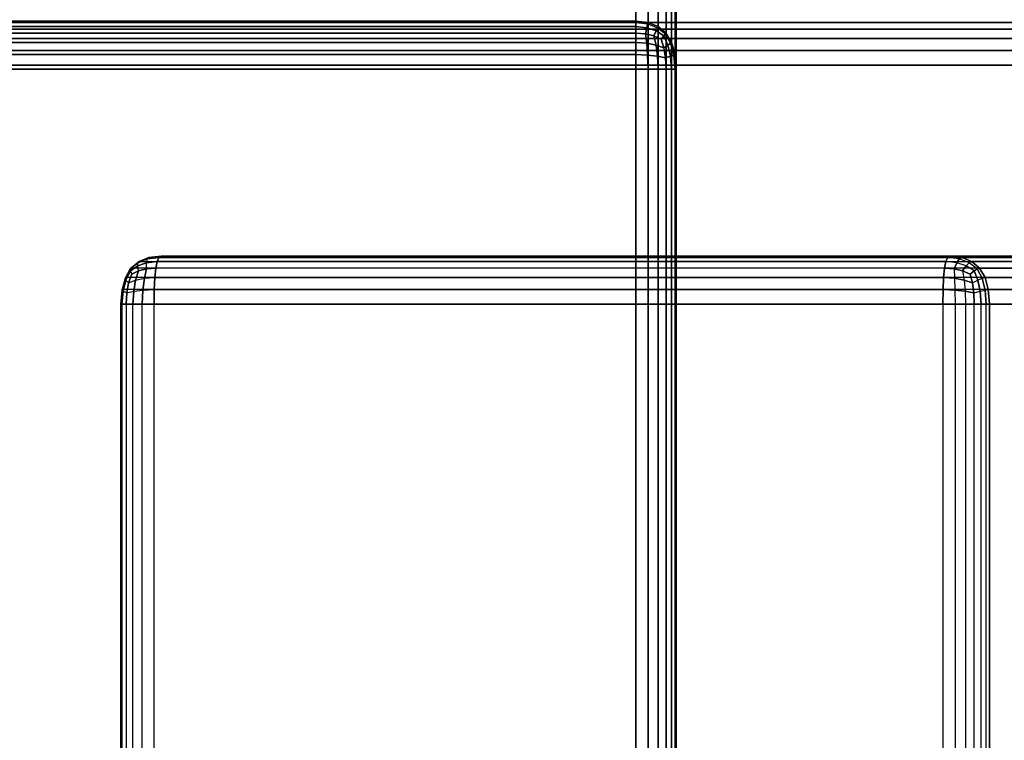
# Model space of a CAD drawing. Units: millimetres. Extents: x 27438 to 34938, y -3433 to 383.
# Drawn here: x 30772 to 30830, y -1306 to -1264 of the extents above; entities that cross this region are included whole.
import ezdxf

# ---------------------------------------------------------------- set-up
doc = ezdxf.new("R2010")
doc.units = ezdxf.units.MM
doc.header["$MEASUREMENT"] = 0
doc.layers.add('МАФЫ НАШИ', color=7, linetype='Continuous', lineweight=25)

# ---------------------------------------------------------------- blocks, each defined once
blk = doc.blocks.new('67шпрьпрь')
at = {"layer": 'МАФЫ НАШИ', "color": 7, "lineweight": 25}
for points in [[(39340.414, 3151.945), (39340.414, 3151.945), (39340.414, 3860.891), (39340.414, 3860.891)], [(39340.414, 3860.891), (39340.414, 3860.891), (39340.414, 3151.945), (39340.414, 3151.945)], [(39340.414, 3860.891), (39340.414, 3860.891), (39340.414, 3151.945), (39340.414, 3151.945)], [(39341.137, 3151.945), (39341.137, 3151.945), (39341.137, 3860.891), (39341.137, 3860.891)], [(39341.137, 3860.891), (39341.137, 3860.891), (39341.137, 3151.945), (39341.137, 3151.945)], [(39341.729, 3151.945), (39341.729, 3151.945), (39341.729, 3860.891), (39341.729, 3860.891)], [(39341.729, 3860.891), (39341.729, 3860.891), (39341.729, 3151.945), (39341.729, 3151.945)], [(39342.19, 3151.945), (39342.19, 3151.945), (39342.19, 3860.891), (39342.19, 3860.891)], [(39342.19, 3860.891), (39342.19, 3860.891), (39342.19, 3151.945), (39342.19, 3151.945)], [(39342.518, 3151.945), (39342.518, 3151.945), (39342.518, 3860.891), (39342.518, 3860.891)], [(39342.518, 3860.891), (39342.518, 3860.891), (39342.518, 3151.945), (39342.518, 3151.945)], [(39342.716, 3151.945), (39342.716, 3151.945), (39342.716, 3860.891), (39342.716, 3860.891)], [(39342.716, 3860.891), (39342.716, 3860.891), (39342.716, 3151.945), (39342.716, 3151.945)], [(39342.781, 3151.945), (39342.781, 3151.945), (39342.781, 3860.891), (39342.781, 3860.891)], [(39342.781, 3860.891), (39342.781, 3860.891), (39342.781, 3151.945), (39342.781, 3151.945)], [(39408.698, 3849.863), (39408.698, 3849.863), (38260.134, 3849.863), (38260.134, 3849.863)], [(38260.134, 3849.863), (38260.134, 3849.863), (39408.698, 3849.863), (39408.698, 3849.863)], [(39408.698, 3849.471), (39408.698, 3849.471), (38260.134, 3849.471), (38260.134, 3849.471)], [(38260.134, 3849.471), (38260.134, 3849.471), (39408.698, 3849.471), (39408.698, 3849.471)], [(39155.741, 3849.941), (39155.741, 3849.941), (39340.414, 3849.941), (39340.414, 3849.941)], [(39340.414, 3849.941), (39340.414, 3849.941), (39155.741, 3849.941), (39155.741, 3849.941)], [(39155.741, 3849.863), (39155.741, 3849.863), (39340.414, 3849.863), (39340.414, 3849.863)], [(39155.741, 3849.627), (39155.741, 3849.627), (39340.414, 3849.627), (39340.414, 3849.627)], [(39340.414, 3849.941), (39340.414, 3849.941), (39179.462, 3849.941), (39179.462, 3849.941)], [(39179.462, 3849.941), (39179.462, 3849.941), (39340.414, 3849.941), (39340.414, 3849.941)], [(39340.414, 3849.863), (39340.414, 3849.863), (39179.462, 3849.863), (39179.462, 3849.863)], [(39340.414, 3849.628), (39340.414, 3849.628), (39179.462, 3849.628), (39179.462, 3849.628)], [(39340.414, 3849.941), (39340.414, 3849.941), (39341.137, 3849.863), (39341.137, 3849.863)], [(39340.414, 3849.863), (39340.414, 3849.863), (39340.414, 3849.941), (39340.414, 3849.941)], [(39340.414, 3849.941), (39340.414, 3849.941), (39340.414, 3849.863), (39340.414, 3849.863)], [(39341.137, 3849.863), (39341.137, 3849.863), (39340.414, 3849.941), (39340.414, 3849.941)], [(39340.414, 3849.941), (39340.414, 3849.941), (39340.414, 3849.863), (39340.414, 3849.863)], [(39340.414, 3849.863), (39340.414, 3849.863), (39340.414, 3849.941), (39340.414, 3849.941)], [(39340.414, 3849.941), (39340.414, 3849.941), (39341.137, 3849.863), (39341.137, 3849.863)], [(39341.137, 3849.863), (39341.137, 3849.863), (39340.414, 3849.941), (39340.414, 3849.941)], [(39341.104, 3849.771), (39341.104, 3849.771), (39340.414, 3849.863), (39340.414, 3849.863)], [(39340.414, 3849.628), (39340.414, 3849.628), (39340.414, 3849.863), (39340.414, 3849.863)], [(39340.414, 3849.863), (39340.414, 3849.863), (39341.104, 3849.771), (39341.104, 3849.771)], [(39340.414, 3849.863), (39340.414, 3849.863), (39340.414, 3849.627), (39340.414, 3849.627)], [(39341.104, 3849.771), (39341.104, 3849.771), (39340.414, 3849.863), (39340.414, 3849.863)], [(39340.414, 3849.863), (39340.414, 3849.863), (39340.414, 3849.628), (39340.414, 3849.628)], [(39340.414, 3849.627), (39340.414, 3849.627), (39340.414, 3849.863), (39340.414, 3849.863)], [(39341.05, 3849.549), (39341.05, 3849.549), (39340.414, 3849.628), (39340.414, 3849.628)], [(39340.414, 3849.235), (39340.414, 3849.235), (39340.414, 3849.628), (39340.414, 3849.628)], [(39340.414, 3849.628), (39340.414, 3849.628), (39340.414, 3849.235), (39340.414, 3849.235)], [(39340.414, 3849.627), (39340.414, 3849.627), (39341.05, 3849.549), (39341.05, 3849.549)], [(39340.414, 3849.627), (39340.414, 3849.627), (39340.414, 3849.235), (39340.414, 3849.235)], [(39341.05, 3849.549), (39341.05, 3849.549), (39340.414, 3849.627), (39340.414, 3849.627)], [(39340.414, 3849.235), (39340.414, 3849.235), (39340.414, 3849.627), (39340.414, 3849.627)], [(39341.05, 3849.549), (39341.05, 3849.549), (39340.973, 3849.196), (39340.973, 3849.196)], [(39340.973, 3849.196), (39340.973, 3849.196), (39341.05, 3849.549), (39341.05, 3849.549)], [(39340.973, 3849.196), (39340.973, 3849.196), (39341.05, 3849.549), (39341.05, 3849.549)], [(39341.104, 3849.771), (39341.104, 3849.771), (39341.05, 3849.549), (39341.05, 3849.549)], [(39341.05, 3849.549), (39341.05, 3849.549), (39341.104, 3849.771), (39341.104, 3849.771)], [(39341.05, 3849.549), (39341.05, 3849.549), (39341.104, 3849.771), (39341.104, 3849.771)], [(39341.598, 3849.366), (39341.598, 3849.366), (39341.05, 3849.549), (39341.05, 3849.549)], [(39341.05, 3849.549), (39341.05, 3849.549), (39341.598, 3849.366), (39341.598, 3849.366)], [(39341.598, 3849.366), (39341.598, 3849.366), (39341.05, 3849.549), (39341.05, 3849.549)], [(39341.137, 3849.863), (39341.137, 3849.863), (39341.104, 3849.771), (39341.104, 3849.771)], [(39341.104, 3849.771), (39341.104, 3849.771), (39341.137, 3849.863), (39341.137, 3849.863)], [(39341.104, 3849.771), (39341.104, 3849.771), (39341.137, 3849.863), (39341.137, 3849.863)], [(39341.685, 3849.549), (39341.685, 3849.549), (39341.104, 3849.771), (39341.104, 3849.771)], [(39341.104, 3849.771), (39341.104, 3849.771), (39341.685, 3849.549), (39341.685, 3849.549)], [(39341.685, 3849.549), (39341.685, 3849.549), (39341.104, 3849.771), (39341.104, 3849.771)], [(39341.137, 3849.863), (39341.137, 3849.863), (39341.729, 3849.628), (39341.729, 3849.628)], [(39341.729, 3849.627), (39341.729, 3849.627), (39341.137, 3849.863), (39341.137, 3849.863)], [(39341.137, 3849.863), (39341.137, 3849.863), (39341.137, 3849.863), (39341.137, 3849.863)], [(39341.137, 3849.863), (39341.137, 3849.863), (39341.729, 3849.627), (39341.729, 3849.627)], [(39341.729, 3849.628), (39341.729, 3849.628), (39341.137, 3849.863), (39341.137, 3849.863)], [(39341.685, 3849.549), (39341.685, 3849.549), (39341.598, 3849.366), (39341.598, 3849.366)], [(39341.598, 3849.366), (39341.598, 3849.366), (39341.685, 3849.549), (39341.685, 3849.549)], [(39341.598, 3849.366), (39341.598, 3849.366), (39341.685, 3849.549), (39341.685, 3849.549)], [(39341.729, 3849.628), (39341.729, 3849.628), (39341.685, 3849.549), (39341.685, 3849.549)], [(39341.685, 3849.549), (39341.685, 3849.549), (39341.729, 3849.628), (39341.729, 3849.628)], [(39341.685, 3849.549), (39341.685, 3849.549), (39341.729, 3849.627), (39341.729, 3849.627)], [(39342.157, 3849.196), (39342.157, 3849.196), (39341.685, 3849.549), (39341.685, 3849.549)], [(39341.685, 3849.549), (39341.685, 3849.549), (39342.157, 3849.196), (39342.157, 3849.196)], [(39342.157, 3849.196), (39342.157, 3849.196), (39341.685, 3849.549), (39341.685, 3849.549)], [(39341.729, 3849.628), (39341.729, 3849.628), (39342.19, 3849.235), (39342.19, 3849.235)], [(39341.729, 3849.627), (39341.729, 3849.627), (39341.729, 3849.628), (39341.729, 3849.628)], [(39342.19, 3849.235), (39342.19, 3849.235), (39341.729, 3849.628), (39341.729, 3849.628)], [(39342.19, 3849.235), (39342.19, 3849.235), (39341.729, 3849.627), (39341.729, 3849.627)], [(39341.729, 3849.627), (39341.729, 3849.627), (39342.19, 3849.235), (39342.19, 3849.235)], [(39408.698, 3848.921), (39408.698, 3848.921), (38260.134, 3848.921), (38260.134, 3848.921)], [(38260.134, 3848.921), (38260.134, 3848.921), (39408.698, 3848.921), (39408.698, 3848.921)], [(39155.741, 3849.235), (39155.741, 3849.235), (39340.414, 3849.235), (39340.414, 3849.235)], [(39340.414, 3849.235), (39340.414, 3849.235), (39179.462, 3849.235), (39179.462, 3849.235)], [(39340.973, 3849.196), (39340.973, 3849.196), (39340.414, 3849.235), (39340.414, 3849.235)], [(39340.414, 3849.235), (39340.414, 3849.235), (39340.973, 3849.196), (39340.973, 3849.196)], [(39340.973, 3849.196), (39340.973, 3849.196), (39340.414, 3849.235), (39340.414, 3849.235)], [(39340.414, 3849.235), (39340.414, 3849.235), (39340.414, 3848.686), (39340.414, 3848.686)], [(39340.414, 3848.686), (39340.414, 3848.686), (39340.414, 3849.235), (39340.414, 3849.235)], [(39340.414, 3849.235), (39340.414, 3849.235), (39340.973, 3849.196), (39340.973, 3849.196)], [(39340.414, 3848.686), (39340.414, 3848.686), (39340.414, 3849.235), (39340.414, 3849.235)], [(39340.414, 3849.235), (39340.414, 3849.235), (39340.414, 3848.686), (39340.414, 3848.686)], [(39341.466, 3849.078), (39341.466, 3849.078), (39340.973, 3849.196), (39340.973, 3849.196)], [(39340.973, 3849.196), (39340.973, 3849.196), (39341.466, 3849.078), (39341.466, 3849.078)], [(39341.05, 3848.633), (39341.05, 3848.633), (39340.973, 3849.196), (39340.973, 3849.196)], [(39341.466, 3849.078), (39341.466, 3849.078), (39340.973, 3849.196), (39340.973, 3849.196)], [(39340.973, 3849.196), (39340.973, 3849.196), (39341.05, 3848.633), (39341.05, 3848.633)], [(39340.973, 3849.196), (39340.973, 3849.196), (39341.05, 3848.633), (39341.05, 3848.633)], [(39340.973, 3849.196), (39340.973, 3849.196), (39341.466, 3849.078), (39341.466, 3849.078)], [(39341.598, 3849.366), (39341.598, 3849.366), (39341.466, 3849.078), (39341.466, 3849.078)], [(39341.466, 3849.078), (39341.466, 3849.078), (39341.598, 3849.366), (39341.598, 3849.366)], [(39341.466, 3849.078), (39341.466, 3849.078), (39341.598, 3849.366), (39341.598, 3849.366)], [(39341.894, 3848.882), (39341.894, 3848.882), (39341.466, 3849.078), (39341.466, 3849.078)], [(39341.466, 3849.078), (39341.466, 3849.078), (39341.894, 3848.882), (39341.894, 3848.882)], [(39341.598, 3848.529), (39341.598, 3848.529), (39341.466, 3849.078), (39341.466, 3849.078)], [(39341.894, 3848.882), (39341.894, 3848.882), (39341.466, 3849.078), (39341.466, 3849.078)], [(39341.466, 3849.078), (39341.466, 3849.078), (39341.598, 3848.529), (39341.598, 3848.529)], [(39341.466, 3849.078), (39341.466, 3849.078), (39341.598, 3848.529), (39341.598, 3848.529)], [(39341.466, 3849.078), (39341.466, 3849.078), (39341.894, 3848.882), (39341.894, 3848.882)], [(39342.058, 3849.078), (39342.058, 3849.078), (39341.598, 3849.366), (39341.598, 3849.366)], [(39341.598, 3849.366), (39341.598, 3849.366), (39342.058, 3849.078), (39342.058, 3849.078)], [(39342.058, 3849.078), (39342.058, 3849.078), (39341.598, 3849.366), (39341.598, 3849.366)], [(39342.058, 3849.078), (39342.058, 3849.078), (39341.894, 3848.882), (39341.894, 3848.882)], [(39341.894, 3848.882), (39341.894, 3848.882), (39342.058, 3849.078), (39342.058, 3849.078)], [(39341.894, 3848.882), (39341.894, 3848.882), (39342.058, 3849.078), (39342.058, 3849.078)], [(39342.058, 3849.078), (39342.058, 3849.078), (39341.894, 3848.882), (39341.894, 3848.882)], [(39342.058, 3848.372), (39342.058, 3848.372), (39341.894, 3848.882), (39341.894, 3848.882)], [(39341.894, 3848.882), (39341.894, 3848.882), (39342.058, 3848.372), (39342.058, 3848.372)], [(39342.058, 3848.372), (39342.058, 3848.372), (39341.894, 3848.882), (39341.894, 3848.882)], [(39341.894, 3848.882), (39341.894, 3848.882), (39342.058, 3848.372), (39342.058, 3848.372)], [(39342.157, 3849.196), (39342.157, 3849.196), (39342.058, 3849.078), (39342.058, 3849.078)], [(39342.058, 3849.078), (39342.058, 3849.078), (39342.157, 3849.196), (39342.157, 3849.196)], [(39342.058, 3849.078), (39342.058, 3849.078), (39342.157, 3849.196), (39342.157, 3849.196)], [(39342.157, 3849.196), (39342.157, 3849.196), (39342.058, 3849.078), (39342.058, 3849.078)], [(39342.299, 3848.529), (39342.299, 3848.529), (39342.058, 3849.078), (39342.058, 3849.078)], [(39342.058, 3849.078), (39342.058, 3849.078), (39342.299, 3848.529), (39342.299, 3848.529)], [(39342.058, 3849.078), (39342.058, 3849.078), (39342.299, 3848.529), (39342.299, 3848.529)], [(39342.19, 3849.235), (39342.19, 3849.235), (39342.157, 3849.196), (39342.157, 3849.196)], [(39342.157, 3849.196), (39342.157, 3849.196), (39342.19, 3849.235), (39342.19, 3849.235)], [(39342.157, 3849.196), (39342.157, 3849.196), (39342.19, 3849.235), (39342.19, 3849.235)], [(39342.19, 3849.235), (39342.19, 3849.235), (39342.157, 3849.196), (39342.157, 3849.196)], [(39342.453, 3848.633), (39342.453, 3848.633), (39342.157, 3849.196), (39342.157, 3849.196)], [(39342.157, 3849.196), (39342.157, 3849.196), (39342.453, 3848.633), (39342.453, 3848.633)], [(39342.157, 3849.196), (39342.157, 3849.196), (39342.453, 3848.633), (39342.453, 3848.633)], [(39342.19, 3849.235), (39342.19, 3849.235), (39342.518, 3848.686), (39342.518, 3848.686)], [(39342.518, 3848.686), (39342.518, 3848.686), (39342.19, 3849.235), (39342.19, 3849.235)], [(39342.19, 3849.235), (39342.19, 3849.235), (39342.19, 3849.235), (39342.19, 3849.235)], [(39342.518, 3848.686), (39342.518, 3848.686), (39342.19, 3849.235), (39342.19, 3849.235)], [(39342.19, 3849.235), (39342.19, 3849.235), (39342.518, 3848.686), (39342.518, 3848.686)], [(39340.414, 3848.686), (39340.414, 3848.686), (39155.741, 3848.686), (39155.741, 3848.686)], [(39179.462, 3848.686), (39179.462, 3848.686), (39340.414, 3848.686), (39340.414, 3848.686)], [(39341.05, 3848.633), (39341.05, 3848.633), (39340.414, 3848.686), (39340.414, 3848.686)], [(39340.414, 3848.686), (39340.414, 3848.686), (39340.414, 3847.979), (39340.414, 3847.979)], [(39340.414, 3847.979), (39340.414, 3847.979), (39340.414, 3848.686), (39340.414, 3848.686)], [(39340.414, 3848.686), (39340.414, 3848.686), (39341.05, 3848.633), (39341.05, 3848.633)], [(39341.05, 3848.633), (39341.05, 3848.633), (39340.414, 3848.686), (39340.414, 3848.686)], [(39340.414, 3847.979), (39340.414, 3847.979), (39340.414, 3848.686), (39340.414, 3848.686)], [(39340.414, 3848.686), (39340.414, 3848.686), (39340.414, 3847.979), (39340.414, 3847.979)], [(39341.104, 3847.94), (39341.104, 3847.94), (39341.05, 3848.633), (39341.05, 3848.633)], [(39341.598, 3848.529), (39341.598, 3848.529), (39341.05, 3848.633), (39341.05, 3848.633)], [(39341.05, 3848.633), (39341.05, 3848.633), (39341.104, 3847.94), (39341.104, 3847.94)], [(39341.05, 3848.633), (39341.05, 3848.633), (39341.104, 3847.94), (39341.104, 3847.94)], [(39341.05, 3848.633), (39341.05, 3848.633), (39341.598, 3848.529), (39341.598, 3848.529)], [(39341.598, 3848.529), (39341.598, 3848.529), (39341.05, 3848.633), (39341.05, 3848.633)], [(39341.685, 3847.875), (39341.685, 3847.875), (39341.598, 3848.529), (39341.598, 3848.529)], [(39342.058, 3848.372), (39342.058, 3848.372), (39341.598, 3848.529), (39341.598, 3848.529)], [(39341.598, 3848.529), (39341.598, 3848.529), (39341.685, 3847.875), (39341.685, 3847.875)], [(39341.598, 3848.529), (39341.598, 3848.529), (39341.685, 3847.875), (39341.685, 3847.875)], [(39341.598, 3848.529), (39341.598, 3848.529), (39342.058, 3848.372), (39342.058, 3848.372)], [(39342.058, 3848.372), (39342.058, 3848.372), (39341.598, 3848.529), (39341.598, 3848.529)], [(39342.058, 3848.372), (39342.058, 3848.372), (39342.299, 3848.529), (39342.299, 3848.529)], [(39342.299, 3848.529), (39342.299, 3848.529), (39342.058, 3848.372), (39342.058, 3848.372)], [(39342.058, 3848.372), (39342.058, 3848.372), (39342.299, 3848.529), (39342.299, 3848.529)], [(39342.157, 3847.783), (39342.157, 3847.783), (39342.058, 3848.372), (39342.058, 3848.372)], [(39342.058, 3848.372), (39342.058, 3848.372), (39342.157, 3847.783), (39342.157, 3847.783)], [(39342.157, 3847.783), (39342.157, 3847.783), (39342.058, 3848.372), (39342.058, 3848.372)], [(39342.058, 3848.372), (39342.058, 3848.372), (39342.157, 3847.783), (39342.157, 3847.783)], [(39342.299, 3848.529), (39342.299, 3848.529), (39342.453, 3848.633), (39342.453, 3848.633)], [(39342.453, 3848.633), (39342.453, 3848.633), (39342.299, 3848.529), (39342.299, 3848.529)], [(39342.299, 3848.529), (39342.299, 3848.529), (39342.453, 3848.633), (39342.453, 3848.633)], [(39342.453, 3847.875), (39342.453, 3847.875), (39342.299, 3848.529), (39342.299, 3848.529)], [(39342.299, 3848.529), (39342.299, 3848.529), (39342.453, 3847.875), (39342.453, 3847.875)], [(39342.299, 3848.529), (39342.299, 3848.529), (39342.453, 3847.875), (39342.453, 3847.875)], [(39342.453, 3848.633), (39342.453, 3848.633), (39342.518, 3848.686), (39342.518, 3848.686)], [(39342.518, 3848.686), (39342.518, 3848.686), (39342.453, 3848.633), (39342.453, 3848.633)], [(39342.453, 3848.633), (39342.453, 3848.633), (39342.518, 3848.686), (39342.518, 3848.686)], [(39342.639, 3847.94), (39342.639, 3847.94), (39342.453, 3848.633), (39342.453, 3848.633)], [(39342.453, 3848.633), (39342.453, 3848.633), (39342.639, 3847.94), (39342.639, 3847.94)], [(39342.453, 3848.633), (39342.453, 3848.633), (39342.639, 3847.94), (39342.639, 3847.94)], [(39342.518, 3848.686), (39342.518, 3848.686), (39342.716, 3847.979), (39342.716, 3847.979)], [(39342.716, 3847.979), (39342.716, 3847.979), (39342.518, 3848.686), (39342.518, 3848.686)], [(39342.716, 3847.979), (39342.716, 3847.979), (39342.518, 3848.686), (39342.518, 3848.686)], [(39342.518, 3848.686), (39342.518, 3848.686), (39342.518, 3848.686), (39342.518, 3848.686)], [(39342.518, 3848.686), (39342.518, 3848.686), (39342.716, 3847.979), (39342.716, 3847.979)], [(39408.697, 3848.215), (39408.697, 3848.215), (38260.134, 3848.215), (38260.134, 3848.215)], [(38260.134, 3848.215), (38260.134, 3848.215), (39408.697, 3848.215), (39408.697, 3848.215)], [(39340.414, 3847.979), (39340.414, 3847.979), (39155.741, 3847.979), (39155.741, 3847.979)], [(39179.462, 3847.979), (39179.462, 3847.979), (39340.414, 3847.979), (39340.414, 3847.979)], [(39341.104, 3847.94), (39341.104, 3847.94), (39340.414, 3847.979), (39340.414, 3847.979)], [(39340.414, 3847.979), (39340.414, 3847.979), (39340.414, 3847.116), (39340.414, 3847.116)], [(39340.414, 3847.116), (39340.414, 3847.116), (39340.414, 3847.979), (39340.414, 3847.979)], [(39340.414, 3847.979), (39340.414, 3847.979), (39341.104, 3847.94), (39341.104, 3847.94)], [(39341.104, 3847.94), (39341.104, 3847.94), (39340.414, 3847.979), (39340.414, 3847.979)], [(39340.414, 3847.116), (39340.414, 3847.116), (39340.414, 3847.979), (39340.414, 3847.979)], [(39340.414, 3847.979), (39340.414, 3847.979), (39340.414, 3847.116), (39340.414, 3847.116)], [(39341.137, 3847.116), (39341.137, 3847.116), (39341.104, 3847.94), (39341.104, 3847.94)], [(39341.685, 3847.875), (39341.685, 3847.875), (39341.104, 3847.94), (39341.104, 3847.94)], [(39341.104, 3847.94), (39341.104, 3847.94), (39341.137, 3847.116), (39341.137, 3847.116)], [(39341.104, 3847.94), (39341.104, 3847.94), (39341.137, 3847.116), (39341.137, 3847.116)], [(39341.104, 3847.94), (39341.104, 3847.94), (39341.685, 3847.875), (39341.685, 3847.875)], [(39341.685, 3847.875), (39341.685, 3847.875), (39341.104, 3847.94), (39341.104, 3847.94)], [(39341.729, 3847.116), (39341.729, 3847.116), (39341.685, 3847.875), (39341.685, 3847.875)], [(39342.157, 3847.783), (39342.157, 3847.783), (39341.685, 3847.875), (39341.685, 3847.875)], [(39341.685, 3847.875), (39341.685, 3847.875), (39341.729, 3847.116), (39341.729, 3847.116)], [(39341.685, 3847.875), (39341.685, 3847.875), (39341.729, 3847.116), (39341.729, 3847.116)], [(39341.685, 3847.875), (39341.685, 3847.875), (39342.157, 3847.783), (39342.157, 3847.783)], [(39342.157, 3847.783), (39342.157, 3847.783), (39341.685, 3847.875), (39341.685, 3847.875)], [(39342.157, 3847.783), (39342.157, 3847.783), (39342.453, 3847.875), (39342.453, 3847.875)], [(39342.453, 3847.875), (39342.453, 3847.875), (39342.157, 3847.783), (39342.157, 3847.783)], [(39342.157, 3847.783), (39342.157, 3847.783), (39342.453, 3847.875), (39342.453, 3847.875)], [(39342.19, 3847.116), (39342.19, 3847.116), (39342.157, 3847.783), (39342.157, 3847.783)], [(39342.157, 3847.783), (39342.157, 3847.783), (39342.19, 3847.116), (39342.19, 3847.116)], [(39342.19, 3847.116), (39342.19, 3847.116), (39342.157, 3847.783), (39342.157, 3847.783)], [(39342.157, 3847.783), (39342.157, 3847.783), (39342.19, 3847.116), (39342.19, 3847.116)], [(39342.453, 3847.875), (39342.453, 3847.875), (39342.639, 3847.94), (39342.639, 3847.94)], [(39342.639, 3847.94), (39342.639, 3847.94), (39342.453, 3847.875), (39342.453, 3847.875)], [(39342.453, 3847.875), (39342.453, 3847.875), (39342.639, 3847.94), (39342.639, 3847.94)], [(39342.518, 3847.116), (39342.518, 3847.116), (39342.453, 3847.875), (39342.453, 3847.875)], [(39342.453, 3847.875), (39342.453, 3847.875), (39342.518, 3847.116), (39342.518, 3847.116)], [(39342.453, 3847.875), (39342.453, 3847.875), (39342.518, 3847.116), (39342.518, 3847.116)], [(39342.639, 3847.94), (39342.639, 3847.94), (39342.716, 3847.979), (39342.716, 3847.979)], [(39342.716, 3847.979), (39342.716, 3847.979), (39342.639, 3847.94), (39342.639, 3847.94)], [(39342.639, 3847.94), (39342.639, 3847.94), (39342.716, 3847.979), (39342.716, 3847.979)], [(39342.716, 3847.116), (39342.716, 3847.116), (39342.639, 3847.94), (39342.639, 3847.94)], [(39342.639, 3847.94), (39342.639, 3847.94), (39342.716, 3847.116), (39342.716, 3847.116)], [(39342.639, 3847.94), (39342.639, 3847.94), (39342.716, 3847.116), (39342.716, 3847.116)], [(39342.716, 3847.979), (39342.716, 3847.979), (39342.781, 3847.116), (39342.781, 3847.116)], [(39342.781, 3847.116), (39342.781, 3847.116), (39342.716, 3847.979), (39342.716, 3847.979)], [(39342.781, 3847.116), (39342.781, 3847.116), (39342.716, 3847.979), (39342.716, 3847.979)], [(39342.716, 3847.979), (39342.716, 3847.979), (39342.716, 3847.979), (39342.716, 3847.979)], [(39342.716, 3847.979), (39342.716, 3847.979), (39342.781, 3847.116), (39342.781, 3847.116)], [(39408.698, 3847.352), (39408.698, 3847.352), (38260.134, 3847.352), (38260.134, 3847.352)], [(38260.134, 3847.352), (38260.134, 3847.352), (39408.698, 3847.352), (39408.698, 3847.352)], [(38260.134, 3847.352), (38260.134, 3847.352), (39408.698, 3847.352), (39408.698, 3847.352)], [(39340.414, 3847.116), (39340.414, 3847.116), (39155.741, 3847.116), (39155.741, 3847.116)], [(39179.462, 3847.116), (39179.462, 3847.116), (39340.414, 3847.116), (39340.414, 3847.116)], [(39340.414, 3780.663), (39340.414, 3780.663), (39340.414, 3847.116), (39340.414, 3847.116)], [(39340.414, 3847.116), (39340.414, 3847.116), (39340.414, 3780.663), (39340.414, 3780.663)], [(39340.414, 3847.116), (39340.414, 3847.116), (39341.137, 3847.116), (39341.137, 3847.116)], [(39341.137, 3847.116), (39341.137, 3847.116), (39340.414, 3847.116), (39340.414, 3847.116)], [(39340.414, 3847.116), (39340.414, 3847.116), (39340.414, 3780.663), (39340.414, 3780.663)], [(39341.137, 3847.116), (39341.137, 3847.116), (39340.414, 3847.116), (39340.414, 3847.116)], [(39340.414, 3780.663), (39340.414, 3780.663), (39340.414, 3847.116), (39340.414, 3847.116)], [(39340.414, 3847.116), (39340.414, 3847.116), (39341.137, 3847.116), (39341.137, 3847.116)], [(39341.137, 3847.116), (39341.137, 3847.116), (39341.729, 3847.116), (39341.729, 3847.116)], [(39341.729, 3847.116), (39341.729, 3847.116), (39341.137, 3847.116), (39341.137, 3847.116)], [(39341.137, 3780.663), (39341.137, 3780.663), (39341.137, 3847.116), (39341.137, 3847.116)], [(39341.729, 3847.116), (39341.729, 3847.116), (39341.137, 3847.116), (39341.137, 3847.116)], [(39341.137, 3847.116), (39341.137, 3847.116), (39341.137, 3780.663), (39341.137, 3780.663)], [(39341.137, 3847.116), (39341.137, 3847.116), (39341.729, 3847.116), (39341.729, 3847.116)], [(39341.729, 3847.116), (39341.729, 3847.116), (39342.19, 3847.116), (39342.19, 3847.116)], [(39342.19, 3847.116), (39342.19, 3847.116), (39341.729, 3847.116), (39341.729, 3847.116)], [(39341.729, 3780.663), (39341.729, 3780.663), (39341.729, 3847.116), (39341.729, 3847.116)], [(39342.19, 3847.116), (39342.19, 3847.116), (39341.729, 3847.116), (39341.729, 3847.116)], [(39341.729, 3847.116), (39341.729, 3847.116), (39341.729, 3780.663), (39341.729, 3780.663)], [(39341.729, 3847.116), (39341.729, 3847.116), (39342.19, 3847.116), (39342.19, 3847.116)], [(39342.518, 3847.116), (39342.518, 3847.116), (39342.19, 3847.116), (39342.19, 3847.116)], [(39342.19, 3847.116), (39342.19, 3847.116), (39342.518, 3847.116), (39342.518, 3847.116)], [(39342.19, 3780.663), (39342.19, 3780.663), (39342.19, 3847.116), (39342.19, 3847.116)], [(39342.19, 3847.116), (39342.19, 3847.116), (39342.518, 3847.116), (39342.518, 3847.116)], [(39342.518, 3847.116), (39342.518, 3847.116), (39342.19, 3847.116), (39342.19, 3847.116)], [(39342.19, 3847.116), (39342.19, 3847.116), (39342.19, 3780.663), (39342.19, 3780.663)], [(39342.716, 3847.116), (39342.716, 3847.116), (39342.518, 3847.116), (39342.518, 3847.116)], [(39342.518, 3847.116), (39342.518, 3847.116), (39342.716, 3847.116), (39342.716, 3847.116)], [(39342.518, 3780.663), (39342.518, 3780.663), (39342.518, 3847.116), (39342.518, 3847.116)], [(39342.518, 3847.116), (39342.518, 3847.116), (39342.716, 3847.116), (39342.716, 3847.116)], [(39342.716, 3847.116), (39342.716, 3847.116), (39342.518, 3847.116), (39342.518, 3847.116)], [(39342.518, 3847.116), (39342.518, 3847.116), (39342.518, 3780.663), (39342.518, 3780.663)], [(39342.781, 3847.116), (39342.781, 3847.116), (39342.716, 3847.116), (39342.716, 3847.116)], [(39342.716, 3847.116), (39342.716, 3847.116), (39342.781, 3847.116), (39342.781, 3847.116)], [(39342.716, 3780.663), (39342.716, 3780.663), (39342.716, 3847.116), (39342.716, 3847.116)], [(39342.716, 3847.116), (39342.716, 3847.116), (39342.781, 3847.116), (39342.781, 3847.116)], [(39342.781, 3847.116), (39342.781, 3847.116), (39342.716, 3847.116), (39342.716, 3847.116)], [(39342.716, 3847.116), (39342.716, 3847.116), (39342.716, 3780.663), (39342.716, 3780.663)], [(39342.781, 3847.116), (39342.781, 3847.116), (39342.781, 3780.663), (39342.781, 3780.663)], [(39342.781, 3780.663), (39342.781, 3780.663), (39342.781, 3847.116), (39342.781, 3847.116)], [(39342.781, 3847.116), (39342.781, 3847.116), (39342.781, 3780.663), (39342.781, 3780.663)], [(39342.781, 3780.663), (39342.781, 3780.663), (39342.781, 3847.116), (39342.781, 3847.116)], [(39311.75, 3836.038), (39311.75, 3836.038), (39312.462, 3836.117), (39312.462, 3836.117)], [(39312.462, 3836.117), (39312.462, 3836.117), (39311.75, 3836.038), (39311.75, 3836.038)], [(39312.462, 3836.117), (39312.462, 3836.117), (39312.336, 3836.038), (39312.336, 3836.038)], [(39312.336, 3836.038), (39312.336, 3836.038), (39312.462, 3836.117), (39312.462, 3836.117)], [(39358.891, 3836.117), (39358.891, 3836.117), (39312.462, 3836.117), (39312.462, 3836.117)], [(39312.462, 3836.117), (39312.462, 3836.117), (39425.672, 3836.117), (39425.672, 3836.117)], [(39312.462, 3836.117), (39312.462, 3836.117), (39358.891, 3836.117), (39358.891, 3836.117)], [(39358.766, 3836.038), (39358.766, 3836.038), (39358.891, 3836.117), (39358.891, 3836.117)], [(39358.891, 3836.117), (39358.891, 3836.117), (39358.766, 3836.038), (39358.766, 3836.038)], [(39472.102, 3836.117), (39472.102, 3836.117), (39358.891, 3836.117), (39358.891, 3836.117)], [(39358.891, 3836.117), (39358.891, 3836.117), (39359.604, 3836.038), (39359.604, 3836.038)], [(39359.604, 3836.038), (39359.604, 3836.038), (39358.891, 3836.117), (39358.891, 3836.117)], [(39311.1, 3835.724), (39311.1, 3835.724), (39310.649, 3835.371), (39310.649, 3835.371)], [(39310.649, 3835.371), (39310.649, 3835.371), (39311.1, 3835.724), (39311.1, 3835.724)], [(39311.091, 3835.541), (39311.091, 3835.541), (39310.66, 3835.253), (39310.66, 3835.253)], [(39310.66, 3835.253), (39310.66, 3835.253), (39311.091, 3835.541), (39311.091, 3835.541)], [(39310.713, 3835.41), (39310.713, 3835.41), (39311.167, 3835.803), (39311.167, 3835.803)], [(39311.167, 3835.803), (39311.167, 3835.803), (39310.713, 3835.41), (39310.713, 3835.41)], [(39311.615, 3835.724), (39311.615, 3835.724), (39311.091, 3835.541), (39311.091, 3835.541)], [(39311.091, 3835.541), (39311.091, 3835.541), (39311.1, 3835.724), (39311.1, 3835.724)], [(39311.091, 3835.541), (39311.091, 3835.541), (39311.615, 3835.724), (39311.615, 3835.724)], [(39311.14, 3835.253), (39311.14, 3835.253), (39311.091, 3835.541), (39311.091, 3835.541)], [(39311.662, 3835.946), (39311.662, 3835.946), (39311.1, 3835.724), (39311.1, 3835.724)], [(39311.1, 3835.724), (39311.1, 3835.724), (39311.662, 3835.946), (39311.662, 3835.946)], [(39311.1, 3835.724), (39311.1, 3835.724), (39311.167, 3835.803), (39311.167, 3835.803)], [(39311.167, 3835.803), (39311.167, 3835.803), (39311.75, 3836.038), (39311.75, 3836.038)], [(39311.75, 3836.038), (39311.75, 3836.038), (39311.167, 3835.803), (39311.167, 3835.803)], [(39311.167, 3835.803), (39311.167, 3835.803), (39424.377, 3835.803), (39424.377, 3835.803)], [(39311.609, 3835.371), (39311.609, 3835.371), (39311.615, 3835.724), (39311.615, 3835.724)], [(39311.615, 3835.724), (39311.615, 3835.724), (39311.662, 3835.946), (39311.662, 3835.946)], [(39312.234, 3835.803), (39312.234, 3835.803), (39311.615, 3835.724), (39311.615, 3835.724)], [(39311.615, 3835.724), (39311.615, 3835.724), (39312.234, 3835.803), (39312.234, 3835.803)], [(39312.336, 3836.038), (39312.336, 3836.038), (39311.662, 3835.946), (39311.662, 3835.946)], [(39311.662, 3835.946), (39311.662, 3835.946), (39311.75, 3836.038), (39311.75, 3836.038)], [(39311.662, 3835.946), (39311.662, 3835.946), (39312.336, 3836.038), (39312.336, 3836.038)], [(39311.75, 3836.038), (39311.75, 3836.038), (39424.96, 3836.038), (39424.96, 3836.038)], [(39312.234, 3835.803), (39312.234, 3835.803), (39312.154, 3835.41), (39312.154, 3835.41)], [(39312.154, 3835.41), (39312.154, 3835.41), (39312.234, 3835.803), (39312.234, 3835.803)], [(39312.336, 3836.038), (39312.336, 3836.038), (39312.234, 3835.803), (39312.234, 3835.803)], [(39312.234, 3835.803), (39312.234, 3835.803), (39312.336, 3836.038), (39312.336, 3836.038)], [(39358.663, 3835.803), (39358.663, 3835.803), (39312.234, 3835.803), (39312.234, 3835.803)], [(39358.766, 3836.038), (39358.766, 3836.038), (39312.336, 3836.038), (39312.336, 3836.038)], [(39358.583, 3835.41), (39358.583, 3835.41), (39358.663, 3835.803), (39358.663, 3835.803)], [(39358.663, 3835.803), (39358.663, 3835.803), (39358.583, 3835.41), (39358.583, 3835.41)], [(39358.663, 3835.803), (39358.663, 3835.803), (39358.766, 3836.038), (39358.766, 3836.038)], [(39358.766, 3836.038), (39358.766, 3836.038), (39358.663, 3835.803), (39358.663, 3835.803)], [(39359.297, 3835.724), (39359.297, 3835.724), (39358.663, 3835.803), (39358.663, 3835.803)], [(39359.451, 3835.946), (39359.451, 3835.946), (39358.766, 3836.038), (39358.766, 3836.038)], [(39359.297, 3835.724), (39359.297, 3835.724), (39359.139, 3835.371), (39359.139, 3835.371)], [(39359.139, 3835.371), (39359.139, 3835.371), (39359.297, 3835.724), (39359.297, 3835.724)], [(39359.451, 3835.946), (39359.451, 3835.946), (39359.297, 3835.724), (39359.297, 3835.724)], [(39359.297, 3835.724), (39359.297, 3835.724), (39359.451, 3835.946), (39359.451, 3835.946)], [(39359.852, 3835.541), (39359.852, 3835.541), (39359.297, 3835.724), (39359.297, 3835.724)], [(39359.604, 3836.038), (39359.604, 3836.038), (39359.451, 3835.946), (39359.451, 3835.946)], [(39359.451, 3835.946), (39359.451, 3835.946), (39359.604, 3836.038), (39359.604, 3836.038)], [(39360.033, 3835.724), (39360.033, 3835.724), (39359.451, 3835.946), (39359.451, 3835.946)], [(39359.604, 3836.038), (39359.604, 3836.038), (39360.187, 3835.803), (39360.187, 3835.803)], [(39472.814, 3836.038), (39472.814, 3836.038), (39359.604, 3836.038), (39359.604, 3836.038)], [(39360.187, 3835.803), (39360.187, 3835.803), (39359.604, 3836.038), (39359.604, 3836.038)], [(39359.852, 3835.541), (39359.852, 3835.541), (39359.642, 3835.253), (39359.642, 3835.253)], [(39359.642, 3835.253), (39359.642, 3835.253), (39359.852, 3835.541), (39359.852, 3835.541)], [(39360.033, 3835.724), (39360.033, 3835.724), (39359.852, 3835.541), (39359.852, 3835.541)], [(39359.852, 3835.541), (39359.852, 3835.541), (39360.033, 3835.724), (39360.033, 3835.724)], [(39360.328, 3835.253), (39360.328, 3835.253), (39359.852, 3835.541), (39359.852, 3835.541)], [(39360.187, 3835.803), (39360.187, 3835.803), (39360.033, 3835.724), (39360.033, 3835.724)], [(39360.033, 3835.724), (39360.033, 3835.724), (39360.187, 3835.803), (39360.187, 3835.803)], [(39360.511, 3835.371), (39360.511, 3835.371), (39360.033, 3835.724), (39360.033, 3835.724)], [(39360.187, 3835.803), (39360.187, 3835.803), (39360.64, 3835.41), (39360.64, 3835.41)], [(39473.397, 3835.803), (39473.397, 3835.803), (39360.187, 3835.803), (39360.187, 3835.803)], [(39360.64, 3835.41), (39360.64, 3835.41), (39360.187, 3835.803), (39360.187, 3835.803)], [(39310.649, 3835.371), (39310.649, 3835.371), (39310.344, 3834.808), (39310.344, 3834.808)], [(39310.389, 3834.861), (39310.389, 3834.861), (39310.713, 3835.41), (39310.713, 3835.41)], [(39310.713, 3835.41), (39310.713, 3835.41), (39310.389, 3834.861), (39310.389, 3834.861)], [(39310.66, 3835.253), (39310.66, 3835.253), (39310.4, 3834.704), (39310.4, 3834.704)], [(39310.748, 3835.057), (39310.748, 3835.057), (39310.557, 3834.547), (39310.557, 3834.547)], [(39310.557, 3834.547), (39310.557, 3834.547), (39310.748, 3835.057), (39310.748, 3835.057)], [(39310.713, 3835.41), (39310.713, 3835.41), (39310.649, 3835.371), (39310.649, 3835.371)], [(39310.649, 3835.371), (39310.649, 3835.371), (39310.713, 3835.41), (39310.713, 3835.41)], [(39310.649, 3835.371), (39310.649, 3835.371), (39310.66, 3835.253), (39310.66, 3835.253)], [(39310.66, 3835.253), (39310.66, 3835.253), (39310.649, 3835.371), (39310.649, 3835.371)], [(39310.66, 3835.253), (39310.66, 3835.253), (39310.748, 3835.057), (39310.748, 3835.057)], [(39310.748, 3835.057), (39310.748, 3835.057), (39310.66, 3835.253), (39310.66, 3835.253)], [(39423.924, 3835.41), (39423.924, 3835.41), (39310.713, 3835.41), (39310.713, 3835.41)], [(39311.14, 3835.253), (39311.14, 3835.253), (39310.748, 3835.057), (39310.748, 3835.057)], [(39310.748, 3835.057), (39310.748, 3835.057), (39311.14, 3835.253), (39311.14, 3835.253)], [(39310.969, 3834.704), (39310.969, 3834.704), (39311.14, 3835.253), (39311.14, 3835.253)], [(39311.14, 3835.253), (39311.14, 3835.253), (39310.969, 3834.704), (39310.969, 3834.704)], [(39311.609, 3835.371), (39311.609, 3835.371), (39311.14, 3835.253), (39311.14, 3835.253)], [(39311.14, 3835.253), (39311.14, 3835.253), (39311.609, 3835.371), (39311.609, 3835.371)], [(39311.482, 3834.808), (39311.482, 3834.808), (39311.609, 3835.371), (39311.609, 3835.371)], [(39311.609, 3835.371), (39311.609, 3835.371), (39311.482, 3834.808), (39311.482, 3834.808)], [(39312.154, 3835.41), (39312.154, 3835.41), (39311.609, 3835.371), (39311.609, 3835.371)], [(39311.609, 3835.371), (39311.609, 3835.371), (39312.154, 3835.41), (39312.154, 3835.41)], [(39312.154, 3835.41), (39312.154, 3835.41), (39312.097, 3834.861), (39312.097, 3834.861)], [(39312.097, 3834.861), (39312.097, 3834.861), (39312.154, 3835.41), (39312.154, 3835.41)], [(39358.583, 3835.41), (39358.583, 3835.41), (39312.154, 3835.41), (39312.154, 3835.41)], [(39358.526, 3834.861), (39358.526, 3834.861), (39358.583, 3835.41), (39358.583, 3835.41)], [(39358.583, 3835.41), (39358.583, 3835.41), (39358.526, 3834.861), (39358.526, 3834.861)], [(39359.139, 3835.371), (39359.139, 3835.371), (39358.583, 3835.41), (39358.583, 3835.41)], [(39358.583, 3835.41), (39358.583, 3835.41), (39359.139, 3835.371), (39359.139, 3835.371)], [(39359.642, 3835.253), (39359.642, 3835.253), (39359.139, 3835.371), (39359.139, 3835.371)], [(39359.139, 3835.371), (39359.139, 3835.371), (39359.163, 3834.808), (39359.163, 3834.808)], [(39359.139, 3835.371), (39359.139, 3835.371), (39359.642, 3835.253), (39359.642, 3835.253)], [(39360.092, 3835.057), (39360.092, 3835.057), (39359.642, 3835.253), (39359.642, 3835.253)], [(39359.642, 3835.253), (39359.642, 3835.253), (39359.73, 3834.704), (39359.73, 3834.704)], [(39359.642, 3835.253), (39359.642, 3835.253), (39360.092, 3835.057), (39360.092, 3835.057)], [(39360.092, 3835.057), (39360.092, 3835.057), (39360.328, 3835.253), (39360.328, 3835.253)], [(39360.328, 3835.253), (39360.328, 3835.253), (39360.092, 3835.057), (39360.092, 3835.057)], [(39360.225, 3834.547), (39360.225, 3834.547), (39360.092, 3835.057), (39360.092, 3835.057)], [(39360.092, 3835.057), (39360.092, 3835.057), (39360.225, 3834.547), (39360.225, 3834.547)], [(39360.328, 3835.253), (39360.328, 3835.253), (39360.511, 3835.371), (39360.511, 3835.371)], [(39360.511, 3835.371), (39360.511, 3835.371), (39360.328, 3835.253), (39360.328, 3835.253)], [(39360.542, 3834.704), (39360.542, 3834.704), (39360.328, 3835.253), (39360.328, 3835.253)], [(39360.328, 3835.253), (39360.328, 3835.253), (39360.542, 3834.704), (39360.542, 3834.704)], [(39360.511, 3835.371), (39360.511, 3835.371), (39360.64, 3835.41), (39360.64, 3835.41)], [(39360.64, 3835.41), (39360.64, 3835.41), (39360.511, 3835.371), (39360.511, 3835.371)], [(39360.789, 3834.808), (39360.789, 3834.808), (39360.511, 3835.371), (39360.511, 3835.371)], [(39360.511, 3835.371), (39360.511, 3835.371), (39360.789, 3834.808), (39360.789, 3834.808)], [(39360.64, 3835.41), (39360.64, 3835.41), (39360.964, 3834.861), (39360.964, 3834.861)], [(39360.964, 3834.861), (39360.964, 3834.861), (39360.64, 3835.41), (39360.64, 3835.41)], [(39360.64, 3835.41), (39360.64, 3835.41), (39473.85, 3835.41), (39473.85, 3835.41)], [(39310.344, 3834.808), (39310.344, 3834.808), (39310.151, 3834.115), (39310.151, 3834.115)], [(39310.195, 3834.154), (39310.195, 3834.154), (39310.389, 3834.861), (39310.389, 3834.861)], [(39310.389, 3834.861), (39310.389, 3834.861), (39310.195, 3834.154), (39310.195, 3834.154)], [(39310.4, 3834.704), (39310.4, 3834.704), (39310.233, 3834.05), (39310.233, 3834.05)], [(39310.389, 3834.861), (39310.389, 3834.861), (39310.344, 3834.808), (39310.344, 3834.808)], [(39310.344, 3834.808), (39310.344, 3834.808), (39310.389, 3834.861), (39310.389, 3834.861)], [(39310.344, 3834.808), (39310.344, 3834.808), (39310.4, 3834.704), (39310.4, 3834.704)], [(39310.4, 3834.704), (39310.4, 3834.704), (39310.344, 3834.808), (39310.344, 3834.808)], [(39423.6, 3834.861), (39423.6, 3834.861), (39310.389, 3834.861), (39310.389, 3834.861)], [(39310.4, 3834.704), (39310.4, 3834.704), (39310.557, 3834.547), (39310.557, 3834.547)], [(39310.557, 3834.547), (39310.557, 3834.547), (39310.4, 3834.704), (39310.4, 3834.704)], [(39310.557, 3834.547), (39310.557, 3834.547), (39310.443, 3833.958), (39310.443, 3833.958)], [(39310.443, 3833.958), (39310.443, 3833.958), (39310.557, 3834.547), (39310.557, 3834.547)], [(39310.557, 3834.547), (39310.557, 3834.547), (39310.969, 3834.704), (39310.969, 3834.704)], [(39310.856, 3834.05), (39310.856, 3834.05), (39310.969, 3834.704), (39310.969, 3834.704)], [(39310.969, 3834.704), (39310.969, 3834.704), (39310.856, 3834.05), (39310.856, 3834.05)], [(39310.969, 3834.704), (39310.969, 3834.704), (39311.482, 3834.808), (39311.482, 3834.808)], [(39311.396, 3834.115), (39311.396, 3834.115), (39311.482, 3834.808), (39311.482, 3834.808)], [(39311.482, 3834.808), (39311.482, 3834.808), (39311.396, 3834.115), (39311.396, 3834.115)], [(39311.482, 3834.808), (39311.482, 3834.808), (39312.097, 3834.861), (39312.097, 3834.861)], [(39312.097, 3834.861), (39312.097, 3834.861), (39312.062, 3834.154), (39312.062, 3834.154)], [(39312.062, 3834.154), (39312.062, 3834.154), (39312.097, 3834.861), (39312.097, 3834.861)], [(39312.097, 3834.861), (39312.097, 3834.861), (39358.526, 3834.861), (39358.526, 3834.861)], [(39358.492, 3834.154), (39358.492, 3834.154), (39358.526, 3834.861), (39358.526, 3834.861)], [(39358.526, 3834.861), (39358.526, 3834.861), (39358.492, 3834.154), (39358.492, 3834.154)], [(39358.526, 3834.861), (39358.526, 3834.861), (39359.163, 3834.808), (39359.163, 3834.808)], [(39359.163, 3834.808), (39359.163, 3834.808), (39358.526, 3834.861), (39358.526, 3834.861)], [(39359.163, 3834.808), (39359.163, 3834.808), (39359.185, 3834.115), (39359.185, 3834.115)], [(39359.163, 3834.808), (39359.163, 3834.808), (39359.73, 3834.704), (39359.73, 3834.704)], [(39359.73, 3834.704), (39359.73, 3834.704), (39359.163, 3834.808), (39359.163, 3834.808)], [(39359.73, 3834.704), (39359.73, 3834.704), (39359.789, 3834.05), (39359.789, 3834.05)], [(39359.73, 3834.704), (39359.73, 3834.704), (39360.225, 3834.547), (39360.225, 3834.547)], [(39360.225, 3834.547), (39360.225, 3834.547), (39359.73, 3834.704), (39359.73, 3834.704)], [(39360.225, 3834.547), (39360.225, 3834.547), (39360.542, 3834.704), (39360.542, 3834.704)], [(39360.305, 3833.958), (39360.305, 3833.958), (39360.225, 3834.547), (39360.225, 3834.547)], [(39360.225, 3834.547), (39360.225, 3834.547), (39360.305, 3833.958), (39360.305, 3833.958)], [(39360.542, 3834.704), (39360.542, 3834.704), (39360.789, 3834.808), (39360.789, 3834.808)], [(39360.678, 3834.05), (39360.678, 3834.05), (39360.542, 3834.704), (39360.542, 3834.704)], [(39360.542, 3834.704), (39360.542, 3834.704), (39360.678, 3834.05), (39360.678, 3834.05)], [(39360.789, 3834.808), (39360.789, 3834.808), (39360.964, 3834.861), (39360.964, 3834.861)], [(39360.963, 3834.115), (39360.963, 3834.115), (39360.789, 3834.808), (39360.789, 3834.808)], [(39360.789, 3834.808), (39360.789, 3834.808), (39360.963, 3834.115), (39360.963, 3834.115)], [(39360.964, 3834.861), (39360.964, 3834.861), (39361.158, 3834.154), (39361.158, 3834.154)], [(39361.158, 3834.154), (39361.158, 3834.154), (39360.964, 3834.861), (39360.964, 3834.861)], [(39360.964, 3834.861), (39360.964, 3834.861), (39474.174, 3834.861), (39474.174, 3834.861)], [(39310.151, 3834.115), (39310.151, 3834.115), (39310.07, 3833.291), (39310.07, 3833.291)], [(39310.13, 3833.291), (39310.13, 3833.291), (39310.195, 3834.154), (39310.195, 3834.154)], [(39310.195, 3834.154), (39310.195, 3834.154), (39310.13, 3833.291), (39310.13, 3833.291)], [(39310.195, 3834.154), (39310.195, 3834.154), (39310.151, 3834.115), (39310.151, 3834.115)], [(39310.151, 3834.115), (39310.151, 3834.115), (39310.195, 3834.154), (39310.195, 3834.154)], [(39310.151, 3834.115), (39310.151, 3834.115), (39310.233, 3834.05), (39310.233, 3834.05)], [(39310.233, 3834.05), (39310.233, 3834.05), (39310.151, 3834.115), (39310.151, 3834.115)], [(39310.233, 3834.05), (39310.233, 3834.05), (39310.161, 3833.291), (39310.161, 3833.291)], [(39423.406, 3834.154), (39423.406, 3834.154), (39310.195, 3834.154), (39310.195, 3834.154)], [(39310.233, 3834.05), (39310.233, 3834.05), (39310.443, 3833.958), (39310.443, 3833.958)], [(39310.443, 3833.958), (39310.443, 3833.958), (39310.233, 3834.05), (39310.233, 3834.05)], [(39310.443, 3833.958), (39310.443, 3833.958), (39310.405, 3833.291), (39310.405, 3833.291)], [(39310.405, 3833.291), (39310.405, 3833.291), (39310.443, 3833.958), (39310.443, 3833.958)], [(39310.443, 3833.958), (39310.443, 3833.958), (39310.856, 3834.05), (39310.856, 3834.05)], [(39310.801, 3833.291), (39310.801, 3833.291), (39310.856, 3834.05), (39310.856, 3834.05)], [(39310.856, 3834.05), (39310.856, 3834.05), (39310.801, 3833.291), (39310.801, 3833.291)], [(39310.856, 3834.05), (39310.856, 3834.05), (39311.396, 3834.115), (39311.396, 3834.115)], [(39311.35, 3833.291), (39311.35, 3833.291), (39311.396, 3834.115), (39311.396, 3834.115)], [(39311.396, 3834.115), (39311.396, 3834.115), (39311.35, 3833.291), (39311.35, 3833.291)], [(39311.396, 3834.115), (39311.396, 3834.115), (39312.062, 3834.154), (39312.062, 3834.154)], [(39312.062, 3834.154), (39312.062, 3834.154), (39312.051, 3833.291), (39312.051, 3833.291)], [(39312.051, 3833.291), (39312.051, 3833.291), (39312.062, 3834.154), (39312.062, 3834.154)], [(39312.062, 3834.154), (39312.062, 3834.154), (39358.492, 3834.154), (39358.492, 3834.154)], [(39358.48, 3833.291), (39358.48, 3833.291), (39358.492, 3834.154), (39358.492, 3834.154)], [(39358.492, 3834.154), (39358.492, 3834.154), (39358.48, 3833.291), (39358.48, 3833.291)], [(39358.492, 3834.154), (39358.492, 3834.154), (39359.185, 3834.115), (39359.185, 3834.115)], [(39359.185, 3834.115), (39359.185, 3834.115), (39358.492, 3834.154), (39358.492, 3834.154)], [(39359.185, 3834.115), (39359.185, 3834.115), (39359.204, 3833.291), (39359.204, 3833.291)], [(39359.185, 3834.115), (39359.185, 3834.115), (39359.789, 3834.05), (39359.789, 3834.05)], [(39359.789, 3834.05), (39359.789, 3834.05), (39359.185, 3834.115), (39359.185, 3834.115)], [(39359.789, 3834.05), (39359.789, 3834.05), (39359.821, 3833.291), (39359.821, 3833.291)], [(39359.789, 3834.05), (39359.789, 3834.05), (39360.305, 3833.958), (39360.305, 3833.958)], [(39360.305, 3833.958), (39360.305, 3833.958), (39359.789, 3834.05), (39359.789, 3834.05)], [(39360.305, 3833.958), (39360.305, 3833.958), (39360.678, 3834.05), (39360.678, 3834.05)], [(39360.332, 3833.291), (39360.332, 3833.291), (39360.305, 3833.958), (39360.305, 3833.958)], [(39360.305, 3833.958), (39360.305, 3833.958), (39360.332, 3833.291), (39360.332, 3833.291)], [(39360.678, 3834.05), (39360.678, 3834.05), (39360.963, 3834.115), (39360.963, 3834.115)], [(39360.735, 3833.291), (39360.735, 3833.291), (39360.678, 3834.05), (39360.678, 3834.05)], [(39360.678, 3834.05), (39360.678, 3834.05), (39360.735, 3833.291), (39360.735, 3833.291)], [(39360.963, 3834.115), (39360.963, 3834.115), (39361.158, 3834.154), (39361.158, 3834.154)], [(39361.032, 3833.291), (39361.032, 3833.291), (39360.963, 3834.115), (39360.963, 3834.115)], [(39360.963, 3834.115), (39360.963, 3834.115), (39361.032, 3833.291), (39361.032, 3833.291)], [(39361.158, 3834.154), (39361.158, 3834.154), (39361.223, 3833.291), (39361.223, 3833.291)], [(39361.223, 3833.291), (39361.223, 3833.291), (39361.158, 3834.154), (39361.158, 3834.154)], [(39361.158, 3834.154), (39361.158, 3834.154), (39474.368, 3834.154), (39474.368, 3834.154)], [(39310.07, 3833.291), (39310.07, 3833.291), (39310.13, 3833.291), (39310.13, 3833.291)], [(39310.161, 3833.291), (39310.161, 3833.291), (39310.07, 3833.291), (39310.07, 3833.291)], [(39310.13, 3833.291), (39310.13, 3833.291), (39310.07, 3833.291), (39310.07, 3833.291)], [(39310.07, 3833.291), (39310.07, 3833.291), (39310.07, 3615.348), (39310.07, 3615.348)], [(39310.07, 3833.291), (39310.07, 3833.291), (39310.161, 3833.291), (39310.161, 3833.291)], [(39423.341, 3833.291), (39423.341, 3833.291), (39310.13, 3833.291), (39310.13, 3833.291)], [(39310.13, 3833.291), (39310.13, 3833.291), (39310.13, 3615.348), (39310.13, 3615.348)], [(39310.13, 3833.291), (39310.13, 3833.291), (39423.341, 3833.291), (39423.341, 3833.291)], [(39310.405, 3833.291), (39310.405, 3833.291), (39310.161, 3833.291), (39310.161, 3833.291)], [(39310.161, 3833.291), (39310.161, 3833.291), (39310.161, 3615.348), (39310.161, 3615.348)], [(39310.161, 3833.291), (39310.161, 3833.291), (39310.405, 3833.291), (39310.405, 3833.291)], [(39310.801, 3833.291), (39310.801, 3833.291), (39310.405, 3833.291), (39310.405, 3833.291)], [(39310.405, 3833.291), (39310.405, 3833.291), (39310.405, 3615.348), (39310.405, 3615.348)], [(39310.405, 3833.291), (39310.405, 3833.291), (39310.801, 3833.291), (39310.801, 3833.291)], [(39311.35, 3833.291), (39311.35, 3833.291), (39310.801, 3833.291), (39310.801, 3833.291)], [(39310.801, 3615.348), (39310.801, 3615.348), (39310.801, 3833.291), (39310.801, 3833.291)], [(39310.801, 3833.291), (39310.801, 3833.291), (39311.35, 3833.291), (39311.35, 3833.291)], [(39312.051, 3833.291), (39312.051, 3833.291), (39311.35, 3833.291), (39311.35, 3833.291)], [(39311.35, 3615.348), (39311.35, 3615.348), (39311.35, 3833.291), (39311.35, 3833.291)], [(39311.35, 3833.291), (39311.35, 3833.291), (39312.051, 3833.291), (39312.051, 3833.291)], [(39312.051, 3615.348), (39312.051, 3615.348), (39312.051, 3833.291), (39312.051, 3833.291)], [(39312.051, 3833.291), (39312.051, 3833.291), (39358.48, 3833.291), (39358.48, 3833.291)], [(39358.48, 3833.291), (39358.48, 3833.291), (39312.051, 3833.291), (39312.051, 3833.291)], [(39358.48, 3833.291), (39358.48, 3833.291), (39358.48, 3615.348), (39358.48, 3615.348)], [(39359.204, 3833.291), (39359.204, 3833.291), (39358.48, 3833.291), (39358.48, 3833.291)], [(39358.48, 3833.291), (39358.48, 3833.291), (39359.204, 3833.291), (39359.204, 3833.291)], [(39359.821, 3833.291), (39359.821, 3833.291), (39359.204, 3833.291), (39359.204, 3833.291)], [(39359.204, 3833.291), (39359.204, 3833.291), (39359.204, 3615.348), (39359.204, 3615.348)], [(39359.204, 3833.291), (39359.204, 3833.291), (39359.821, 3833.291), (39359.821, 3833.291)], [(39360.332, 3833.291), (39360.332, 3833.291), (39359.821, 3833.291), (39359.821, 3833.291)], [(39359.821, 3833.291), (39359.821, 3833.291), (39359.821, 3615.348), (39359.821, 3615.348)], [(39359.821, 3833.291), (39359.821, 3833.291), (39360.332, 3833.291), (39360.332, 3833.291)], [(39360.735, 3833.291), (39360.735, 3833.291), (39360.332, 3833.291), (39360.332, 3833.291)], [(39360.332, 3615.348), (39360.332, 3615.348), (39360.332, 3833.291), (39360.332, 3833.291)], [(39360.332, 3833.291), (39360.332, 3833.291), (39360.735, 3833.291), (39360.735, 3833.291)], [(39361.032, 3833.291), (39361.032, 3833.291), (39360.735, 3833.291), (39360.735, 3833.291)], [(39360.735, 3615.348), (39360.735, 3615.348), (39360.735, 3833.291), (39360.735, 3833.291)], [(39360.735, 3833.291), (39360.735, 3833.291), (39361.032, 3833.291), (39361.032, 3833.291)], [(39361.223, 3833.291), (39361.223, 3833.291), (39361.032, 3833.291), (39361.032, 3833.291)], [(39361.032, 3615.348), (39361.032, 3615.348), (39361.032, 3833.291), (39361.032, 3833.291)], [(39361.032, 3833.291), (39361.032, 3833.291), (39361.223, 3833.291), (39361.223, 3833.291)], [(39361.223, 3833.291), (39361.223, 3833.291), (39474.433, 3833.291), (39474.433, 3833.291)], [(39361.223, 3615.348), (39361.223, 3615.348), (39361.223, 3833.291), (39361.223, 3833.291)], [(39361.223, 3833.291), (39361.223, 3833.291), (39361.223, 3615.348), (39361.223, 3615.348)]]:
    blk.add_open_spline(points, degree=3, dxfattribs=at)

msp = doc.modelspace()

# ---------------------------------------------------------------- block references
at = {"layer": 'МАФЫ НАШИ'}
msp.add_blockref('67шпрьпрь', (-8532.114, -5114.109), dxfattribs=at)

doc.saveas('drawing.dxf')
